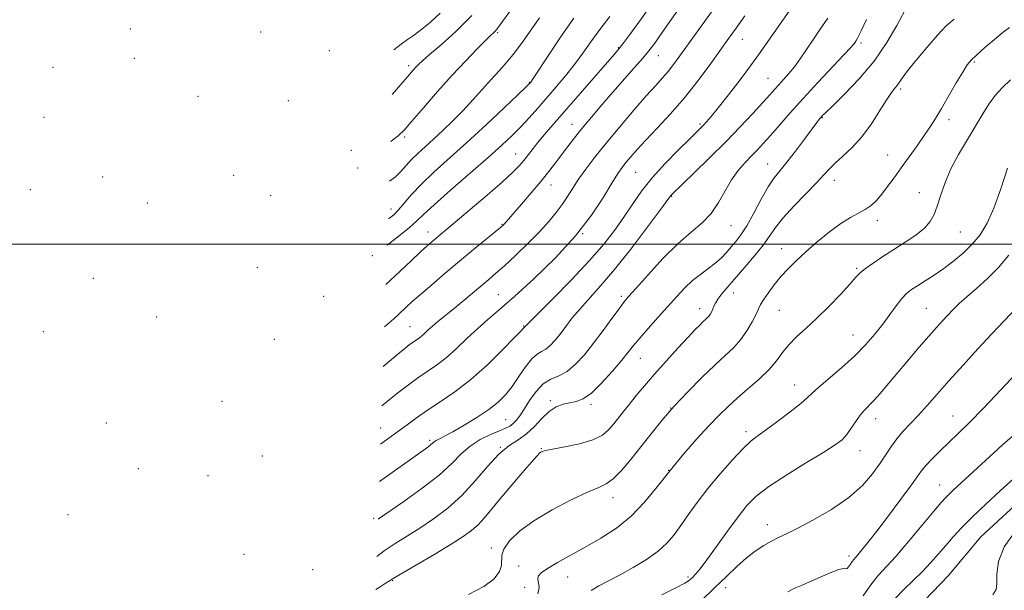
# Model space of a CAD drawing. Extents: x 2054800 to 2057700, y 294800 to 297700.
# Drawn here: x 2056065 to 2056373, y 296892 to 297070 of the extents above; entities that cross this region are included whole.
import ezdxf

# ---------------------------------------------------------------- set-up
doc = ezdxf.new("R2010")
doc.units = 0
doc.header["$MEASUREMENT"] = 0
for name, color, linetype, lineweight in [('BREAKLINE DTM HARD', 7, 'Continuous', 0), ('CONTOUR INDEX', 41, 'Continuous', 13), ('CONTOUR INTERMEDIATE', 44, 'Continuous', 0), ('GRID LINE', 7, 'Continuous', 0), ('SPOT ELEVATION DTM', 2, 'Continuous', 13)]:
    doc.layers.add(name, color=color, linetype=linetype, lineweight=lineweight)

msp = doc.modelspace()

# ---------------------------------------------------------------- linework, layer by layer
at = {"layer": 'BREAKLINE DTM HARD'}
msp.add_polyline3d([(2056095.48, 296636.39, 1178.91), (2056120.59, 296668.71, 1173.66), (2056150.95, 296700.46, 1169.07), (2056177.6, 296732.18, 1164.99), (2056213.85, 296761.81, 1161.1), (2056239.04, 296782.08, 1159.03), (2056251.03, 296790.51, 1158.69), (2056264.85, 296802.05, 1158.22), (2056281.4, 296820.41, 1157.02), (2056293.34, 296835.33, 1155.41), (2056310.84, 296851.22, 1154.81), (2056323.43, 296862.75, 1154.61), (2056333.86, 296873.33, 1153.84), (2056343.05, 296883.29, 1153.74), (2056355.63, 296896.36, 1153.4), (2056365.74, 296908.49, 1153.3), (2056388.45, 296929.36, 1153.27), (2056406.47, 296941.04, 1152.56)], dxfattribs=at)
at = {"layer": 'CONTOUR INDEX', "flags": 128}
for points, elevation in [([(2056262.27, 297074.57), (2056258.9, 297069.871), (2056256.069, 297065.996), (2056253.928, 297063.124), (2056252.46, 297061.228), (2056250.986, 297059.473), (2056232.38, 297038.191), (2056229.564, 297034.918), (2056227.341, 297032.257), (2056225.523, 297029.981), (2056222.604, 297026.23), (2056221.187, 297024.547), (2056219.179, 297022.488), (2056215.941, 297019.522), (2056211.151, 297015.373), (2056205.756, 297010.805), (2056193.751, 297000.788), (2056192.298, 296999.508), (2056190.208, 296997.589), (2056187.287, 296994.843), (2056183.857, 296991.583), (2056179.432, 296987.352)], 1120), ([(2056206.292, 297071.552), (2056201.286, 297066.517), (2056196.705, 297062.379), (2056193.104, 297059.305), (2056190.853, 297057.359), (2056189.598, 297056.195), (2056188.802, 297055.364), (2056187.976, 297054.442), (2056186.821, 297053.115), (2056181.424, 297046.802)], 1110), ([(2056317.764, 297070.717), (2056315.409, 297067.218), (2056313.099, 297063.846), (2056309.128, 297057.954), (2056307.347, 297055.491), (2056305.615, 297053.357), (2056303.972, 297051.511), (2056302.488, 297049.902), (2056301.15, 297048.415), (2056299.616, 297046.689), (2056297.461, 297044.3), (2056294.363, 297040.936), (2056290.394, 297036.733), (2056285.727, 297031.939), (2056280.637, 297026.877), (2056275.808, 297022.173), (2056268.907, 297015.513), (2056268.608, 297015.197), (2056268.339, 297014.847), (2056265.162, 297010.537), (2056261.146, 297005.14), (2056256.089, 296998.482), (2056250.99, 296992.035), (2056246.653, 296986.943), (2056240.2, 296979.829), (2056237.773, 296976.91), (2056235.72, 296974.244), (2056233.944, 296971.885), (2056232.356, 296969.885), (2056230.899, 296968.292), (2056229.527, 296967.155), (2056228.18, 296966.417), (2056226.747, 296965.607), (2056225.104, 296964.152), (2056223.174, 296961.676), (2056221.068, 296958.594), (2056218.944, 296955.521), (2056216.868, 296952.918), (2056214.555, 296950.624), (2056211.627, 296948.326), (2056207.891, 296945.822), (2056203.887, 296943.365), (2056200.337, 296941.321), (2056197.797, 296939.954), (2056196.158, 296939.125), (2056195.143, 296938.593), (2056194.488, 296938.15), (2056193.401, 296937.198), (2056192.538, 296936.538), (2056191.091, 296935.506), (2056177.369, 296925.786)], 1130), ([(2056375.056, 297051.412), (2056372.52, 297049.051), (2056370.208, 297046.541), (2056368.233, 297043.843), (2056366.338, 297040.778), (2056364.175, 297037.132), (2056361.531, 297032.793), (2056358.733, 297028.063), (2056356.24, 297023.347), (2056354.398, 297018.996), (2056353.089, 297015.152), (2056352.079, 297011.905), (2056351.117, 297009.283), (2056349.881, 297007.073), (2056348.031, 297005.004), (2056345.343, 297002.856), (2056342.051, 297000.627), (2056338.504, 296998.37), (2056335.042, 296996.152), (2056331.968, 296994.115), (2056329.574, 296992.413), (2056327.979, 296991.078), (2056326.606, 296989.643), (2056324.703, 296987.512), (2056321.741, 296984.305), (2056318.08, 296980.491), (2056314.302, 296976.753), (2056310.896, 296973.615), (2056307.982, 296970.968), (2056305.586, 296968.542), (2056303.646, 296966.103), (2056301.757, 296963.54), (2056299.423, 296960.776), (2056296.321, 296957.782), (2056292.803, 296954.723), (2056289.39, 296951.816), (2056286.441, 296949.166), (2056283.648, 296946.434), (2056280.541, 296943.173), (2056276.788, 296939.062), (2056272.619, 296934.303), (2056268.401, 296929.222), (2056264.397, 296924.134), (2056260.437, 296919.289), (2056256.245, 296914.924), (2056251.63, 296911.204), (2056246.753, 296908.024), (2056241.863, 296905.211), (2056233.164, 296900.377), (2056230.032, 296898.544), (2056228.074, 296897.2), (2056227.132, 296896.164), (2056226.952, 296895.197), (2056227.225, 296894.07), (2056227.44, 296892.597), (2056227.033, 296890.604)], 1140), ([(2056377.105, 296941.24), (2056372.441, 296937.154), (2056367.15, 296932.354), (2056357.054, 296923.06), (2056355.757, 296921.828), (2056354.716, 296920.761), (2056353.339, 296919.196), (2056351.015, 296916.429), (2056347.384, 296912.071), (2056343.097, 296906.976), (2056339.061, 296902.313), (2056333.504, 296896.247), (2056331.245, 296893.455), (2056328.827, 296889.948)], 1150)]:
    msp.add_lwpolyline(points, dxfattribs=dict(at, elevation=elevation))
at = {"layer": 'CONTOUR INTERMEDIATE', "flags": 128}
for points, elevation in [([(2056278.252, 297083.884), (2056266.153, 297066.503), (2056263.614, 297062.909), (2056261.794, 297060.494), (2056259.868, 297058.189), (2056257.205, 297055.156), (2056250.451, 297047.532), (2056247.004, 297043.571), (2056243.778, 297039.789), (2056240.905, 297036.331), (2056238.469, 297033.293), (2056236.365, 297030.573), (2056232.529, 297025.463), (2056230.427, 297022.726), (2056227.918, 297019.607), (2056224.914, 297016.044), (2056221.86, 297012.508), (2056216.493, 297006.305), (2056216.123, 297005.92), (2056215.34, 297005.237), (2056213.657, 297003.847), (2056206.871, 296998.29), (2056202.47, 296994.655), (2056197.963, 296990.887), (2056193.751, 296987.321), (2056190.233, 296984.291), (2056187.686, 296982.038), (2056185.912, 296980.41), (2056183.394, 296978.017), (2056181.901, 296976.652), (2056178.989, 296974.116)], 1122), ([(2056286.109, 297079.216), (2056277.918, 297067.863), (2056271.507, 297058.93), (2056269.483, 297056.168), (2056267.791, 297054.019), (2056266.054, 297052.019), (2056263.902, 297049.651), (2056260.967, 297046.382), (2056257.055, 297041.893), (2056252.652, 297036.725), (2056248.417, 297031.635), (2056244.88, 297027.229), (2056242.04, 297023.506), (2056239.768, 297020.315), (2056237.918, 297017.507), (2056236.279, 297014.93), (2056234.625, 297012.435), (2056232.737, 297009.869), (2056230.415, 297007.066), (2056227.465, 297003.859), (2056223.828, 297000.195), (2056219.976, 296996.489), (2056216.52, 296993.272), (2056213.871, 296990.899), (2056211.657, 296989.002), (2056203.262, 296981.964), (2056200.251, 296979.468), (2056195.687, 296975.779), (2056194.023, 296974.394), (2056192.643, 296973.158), (2056191.475, 296972.07), (2056190.452, 296971.157), (2056189.509, 296970.427), (2056187.704, 296969.195), (2056186.712, 296968.47), (2056185.322, 296967.368), (2056183.172, 296965.598), (2056178.575, 296961.778)], 1124), ([(2056342.904, 297074.901), (2056339.442, 297068.434), (2056336.305, 297063.082), (2056332.305, 297057.265), (2056327.645, 297051.7), (2056323.048, 297046.896), (2056319.361, 297043.309), (2056317.193, 297041.222), (2056316.181, 297040.223), (2056315.718, 297039.727), (2056315.247, 297039.173), (2056314.402, 297038.099), (2056312.869, 297036.066), (2056310.477, 297032.851), (2056307.652, 297029.085), (2056304.967, 297025.616), (2056302.835, 297023.012), (2056301.029, 297020.722), (2056299.162, 297017.919), (2056296.96, 297014.055), (2056294.609, 297009.721), (2056292.41, 297005.788), (2056290.581, 297002.907), (2056289.028, 297000.841), (2056287.571, 296999.133), (2056286.053, 296997.411), (2056284.377, 296995.654), (2056282.467, 296993.924), (2056280.278, 296992.252), (2056277.904, 296990.525), (2056275.471, 296988.594), (2056273.058, 296986.33), (2056270.546, 296983.676), (2056264.651, 296977.13), (2056261.549, 296973.658), (2056258.905, 296970.638), (2056256.984, 296968.337), (2056255.316, 296966.253), (2056253.246, 296963.693), (2056250.331, 296960.227), (2056246.967, 296956.491), (2056243.76, 296953.385), (2056241.166, 296951.571), (2056239.029, 296950.743), (2056237.045, 296950.36), (2056234.967, 296949.923), (2056232.782, 296949.123), (2056230.539, 296947.699), (2056228.268, 296945.519), (2056225.929, 296942.985), (2056223.465, 296940.626), (2056220.821, 296938.767), (2056217.935, 296936.895), (2056214.749, 296934.289), (2056211.217, 296930.471), (2056207.357, 296925.927), (2056203.201, 296921.384), (2056198.811, 296917.429), (2056194.36, 296914.079), (2056190.055, 296911.21), (2056182.362, 296906.349), (2056178.92, 296904.022), (2056176.581, 296902.265)], 1134), ([(2056308.384, 297076.866), (2056300.959, 297066.274), (2056296.133, 297059.273), (2056293.634, 297055.81), (2056290.32, 297051.414), (2056286.685, 297046.709), (2056283.474, 297042.639), (2056281.248, 297039.908), (2056279.842, 297038.278), (2056278.904, 297037.277), (2056278.055, 297036.419), (2056274.542, 297032.989), (2056271.019, 297029.528), (2056266.817, 297025.231), (2056262.766, 297020.741), (2056259.487, 297016.559), (2056256.764, 297012.621), (2056254.173, 297008.724), (2056251.296, 297004.652), (2056247.757, 297000.132), (2056243.188, 296994.879), (2056237.494, 296988.844), (2056231.669, 296982.92), (2056224.352, 296975.607), (2056223.328, 296974.562), (2056222.967, 296974.147), (2056222.901, 296974.093), (2056222.769, 296974.019), (2056222.691, 296973.95), (2056222.496, 296973.727), (2056221.679, 296972.843), (2056219.631, 296970.695), (2056215.966, 296966.94), (2056211.181, 296962.274), (2056205.993, 296957.652), (2056201.017, 296953.825), (2056196.458, 296950.728), (2056192.419, 296948.092), (2056188.966, 296945.698), (2056186.028, 296943.526), (2056183.499, 296941.606), (2056181.189, 296939.891), (2056177.76, 296937.454)], 1128), ([(2056219.834, 297074.954), (2056215.102, 297068.542), (2056214.159, 297067.297), (2056213.636, 297066.677), (2056213.112, 297066.15), (2056212.214, 297065.284), (2056210.579, 297063.675), (2056207.942, 297061.012), (2056204.416, 297057.349), (2056200.213, 297052.835), (2056195.614, 297047.723), (2056191.18, 297042.689), (2056187.545, 297038.511), (2056185.092, 297035.721), (2056183.22, 297033.853), (2056181.08, 297032.193), (2056180.931, 297032.095)], 1112), ([(2056196.391, 297072.227), (2056193.333, 297069.455), (2056190.649, 297067.284), (2056188.329, 297065.531), (2056186.23, 297064.009), (2056184.173, 297062.533), (2056181.894, 297060.822)], 1108), ([(2056357.319, 297070.362), (2056354.911, 297068.26), (2056352.176, 297065.417), (2056348.895, 297061.669), (2056345.546, 297057.648), (2056342.777, 297054.187), (2056341.052, 297051.903), (2056339.483, 297049.679), (2056338.779, 297048.82), (2056337.761, 297047.503), (2056336.242, 297045.253), (2056334.096, 297041.796), (2056331.45, 297037.668), (2056328.493, 297033.607), (2056325.432, 297030.206), (2056322.545, 297027.486), (2056320.13, 297025.326), (2056318.32, 297023.538), (2056316.599, 297021.667), (2056314.286, 297019.195), (2056310.955, 297015.797), (2056307.185, 297011.931), (2056303.809, 297008.252), (2056301.406, 297005.221), (2056299.54, 297002.533), (2056297.524, 296999.69), (2056294.864, 296996.351), (2056291.839, 296992.793), (2056286.5, 296986.663), (2056284.648, 296984.46), (2056283.356, 296982.772), (2056282.579, 296981.521), (2056282.145, 296980.57), (2056281.843, 296979.768), (2056281.504, 296978.995), (2056281.102, 296978.26), (2056280.647, 296977.601), (2056280.14, 296977.032), (2056279.537, 296976.463), (2056278.78, 296975.773), (2056277.777, 296974.811), (2056276.285, 296973.291), (2056274.023, 296970.893), (2056270.849, 296967.448), (2056267.174, 296963.395), (2056263.549, 296959.327), (2056260.42, 296955.724), (2056257.813, 296952.629), (2056255.651, 296949.978), (2056253.846, 296947.696), (2056250.812, 296943.801), (2056249.263, 296941.988), (2056247.215, 296940.287), (2056244.198, 296938.781), (2056239.999, 296937.538), (2056235.447, 296936.568), (2056231.631, 296935.867), (2056229.359, 296935.416), (2056228.316, 296935.132), (2056227.906, 296934.919), (2056227.551, 296934.608), (2056226.749, 296933.74), (2056225.016, 296931.789), (2056222.078, 296928.451), (2056218.502, 296924.337), (2056215.065, 296920.283), (2056210.224, 296914.337), (2056208.317, 296912.232), (2056206.267, 296910.416), (2056203.598, 296908.521), (2056199.808, 296906.145), (2056194.697, 296903.072), (2056182.231, 296895.679), (2056179.211, 296893.821), (2056177.339, 296892.644), (2056176.235, 296891.926)], 1136), ([(2056329.87, 297070.299), (2056328.218, 297066.779), (2056327.182, 297064.627), (2056326.597, 297063.544), (2056326.256, 297063.015), (2056325.887, 297062.509), (2056324.956, 297061.435), (2056322.864, 297059.188), (2056314.71, 297050.608), (2056310.066, 297045.621), (2056306.005, 297041.101), (2056302.625, 297037.224), (2056299.878, 297034.045), (2056297.68, 297031.557), (2056295.79, 297029.509), (2056293.926, 297027.59), (2056291.88, 297025.513), (2056289.727, 297023.093), (2056287.611, 297020.17), (2056285.616, 297016.686), (2056283.57, 297013.003), (2056281.242, 297009.581), (2056278.423, 297006.689), (2056275.003, 297003.803), (2056270.9, 297000.207), (2056266.18, 296995.487), (2056261.522, 296990.461), (2056257.753, 296986.249), (2056255.417, 296983.608), (2056253.927, 296981.822), (2056252.41, 296979.806), (2056250.198, 296976.755), (2056247.435, 296972.967), (2056244.468, 296969.018), (2056241.584, 296965.418), (2056238.82, 296962.421), (2056236.153, 296960.217), (2056233.566, 296958.848), (2056231.072, 296957.771), (2056228.688, 296956.298), (2056226.445, 296953.953), (2056224.416, 296951.127), (2056222.687, 296948.423), (2056221.307, 296946.322), (2056220.187, 296944.818), (2056219.204, 296943.779), (2056218.199, 296943.058), (2056216.885, 296942.422), (2056214.937, 296941.623), (2056212.172, 296940.45), (2056208.962, 296938.858), (2056205.815, 296936.839), (2056203.029, 296934.372), (2056200.046, 296931.384), (2056196.096, 296927.784), (2056190.765, 296923.627), (2056185.049, 296919.535), (2056177.418, 296914.304), (2056176.973, 296913.973)], 1132), ([(2056291.798, 297071.39), (2056289.051, 297067.611), (2056286.814, 297064.502), (2056281.135, 297056.529), (2056277.239, 297051.251), (2056272.944, 297045.816), (2056268.535, 297040.746), (2056264.36, 297036.262), (2056260.781, 297032.511), (2056258.061, 297029.581), (2056256.072, 297027.33), (2056254.586, 297025.558), (2056253.35, 297023.991), (2056252.011, 297022.064), (2056250.186, 297019.136), (2056247.526, 297014.743), (2056243.793, 297009.111), (2056238.783, 297002.638), (2056232.499, 296995.779), (2056225.784, 296989.201), (2056219.695, 296983.629), (2056215.005, 296979.543), (2056211.368, 296976.457), (2056208.156, 296973.643), (2056204.873, 296970.553), (2056201.537, 296967.377), (2056198.299, 296964.484), (2056195.263, 296962.132), (2056192.353, 296960.127), (2056189.447, 296958.162), (2056186.48, 296956.018), (2056183.612, 296953.824), (2056181.055, 296951.798), (2056178.162, 296949.448)], 1126), ([(2056249.537, 297071.274), (2056246.405, 297067.167), (2056243.639, 297063.336), (2056241.096, 297059.742), (2056238.512, 297056.237), (2056235.694, 297052.711), (2056232.728, 297049.207), (2056226.945, 297042.571), (2056224.243, 297039.53), (2056221.623, 297036.692), (2056218.952, 297033.979), (2056215.743, 297030.957), (2056211.42, 297027.102), (2056199.643, 297016.891), (2056194.508, 297012.364), (2056191.22, 297009.303), (2056189.033, 297007.192), (2056186.79, 297005.199), (2056183.592, 297002.653), (2056179.847, 296999.721)], 1118), ([(2056238.267, 297070.724), (2056234.11, 297064.733), (2056230.226, 297058.931), (2056225.507, 297051.784), (2056224.784, 297050.727), (2056224.561, 297050.438), (2056224.303, 297050.167), (2056223.314, 297049.204), (2056220.853, 297046.846), (2056216.46, 297042.668), (2056210.796, 297037.34), (2056204.798, 297031.808), (2056194.47, 297022.535), (2056190.518, 297018.791), (2056187.478, 297015.546), (2056185.181, 297012.833), (2056183.402, 297010.707), (2056181.918, 297009.191), (2056180.536, 297008.176), (2056180.124, 297007.992)], 1116), ([(2056227.486, 297070.843), (2056225.105, 297067.34), (2056222.399, 297063.479), (2056219.696, 297059.841), (2056217.231, 297056.836), (2056214.879, 297054.21), (2056212.42, 297051.541), (2056206.715, 297045.213), (2056203.585, 297041.849), (2056200.389, 297038.599), (2056197.259, 297035.571), (2056194.33, 297032.854), (2056191.716, 297030.5), (2056189.428, 297028.417), (2056187.449, 297026.474), (2056185.733, 297024.577), (2056184.113, 297022.764), (2056182.391, 297021.111), (2056180.518, 297019.745)], 1114), ([(2056374.725, 297067.772), (2056372.763, 297066.299), (2056370.02, 297064.062), (2056367.01, 297061.498), (2056364.418, 297059.216), (2056362.712, 297057.593), (2056361.475, 297056.071), (2056360.071, 297053.861), (2056358.043, 297050.443), (2056353.378, 297042.478), (2056351.51, 297039.357), (2056349.835, 297036.704), (2056347.999, 297033.985), (2056345.75, 297030.809), (2056340.776, 297023.912), (2056338.534, 297020.77), (2056336.529, 297018.003), (2056334.713, 297015.647), (2056333.023, 297013.717), (2056331.335, 297012.149), (2056329.514, 297010.861), (2056327.424, 297009.72), (2056324.932, 297008.398), (2056321.909, 297006.518), (2056318.318, 297003.845), (2056314.511, 297000.71), (2056310.933, 296997.587), (2056307.922, 296994.832), (2056305.382, 296992.329), (2056303.11, 296989.844), (2056300.968, 296987.236), (2056299.085, 296984.727), (2056297.653, 296982.634), (2056296.77, 296981.127), (2056296.137, 296979.807), (2056295.357, 296978.129), (2056294.12, 296975.718), (2056292.461, 296972.876), (2056290.503, 296970.07), (2056288.307, 296967.607), (2056285.692, 296965.138), (2056282.414, 296962.149), (2056278.358, 296958.286), (2056273.918, 296953.83), (2056269.613, 296949.224), (2056265.837, 296944.82), (2056262.478, 296940.63), (2056259.297, 296936.578), (2056256.135, 296932.667), (2056253.147, 296929.208), (2056250.564, 296926.591), (2056248.436, 296925.008), (2056246.071, 296923.872), (2056242.595, 296922.4), (2056237.466, 296920.008), (2056231.482, 296916.907), (2056225.774, 296913.505), (2056221.277, 296910.177), (2056218.141, 296907.15), (2056216.321, 296904.616), (2056215.672, 296902.678), (2056215.628, 296899.462), (2056214.991, 296897.556), (2056213.292, 296895.362), (2056210.115, 296892.956), (2056205.302, 296890.422)], 1138), ([(2056374.052, 297023.753), (2056372.001, 297017.326), (2056369.835, 297011.294), (2056367.693, 297006.573), (2056365.477, 297002.967), (2056363.033, 297000), (2056360.252, 296997.28), (2056357.234, 296994.745), (2056354.127, 296992.419), (2056351.083, 296990.328), (2056348.279, 296988.512), (2056345.895, 296987.013), (2056344.033, 296985.804), (2056342.484, 296984.589), (2056340.957, 296982.999), (2056339.215, 296980.767), (2056337.223, 296978.017), (2056334.994, 296974.97), (2056332.516, 296971.804), (2056329.648, 296968.515), (2056326.222, 296965.053), (2056322.219, 296961.448), (2056314.986, 296955.305), (2056312.942, 296953.447), (2056311.385, 296951.97), (2056309.315, 296950.174), (2056306.049, 296947.588), (2056302.177, 296944.653), (2056298.607, 296942.033), (2056295.971, 296940.151), (2056293.785, 296938.441), (2056291.291, 296936.094), (2056287.948, 296932.538), (2056284.09, 296928.148), (2056280.272, 296923.539), (2056276.94, 296919.23), (2056274.121, 296915.359), (2056271.734, 296911.968), (2056269.634, 296909.056), (2056267.426, 296906.45), (2056264.65, 296903.932), (2056261.008, 296901.351), (2056256.866, 296898.83), (2056252.751, 296896.558), (2056246.063, 296893.091), (2056243.644, 296891.69)], 1142), ([(2056374.465, 296996.617), (2056371.241, 296992.747), (2056367.773, 296989.237), (2056364.353, 296986.179), (2056361.324, 296983.581), (2056358.934, 296981.424), (2056357.033, 296979.567), (2056355.372, 296977.84), (2056353.705, 296976.053), (2056351.793, 296973.943), (2056349.4, 296971.227), (2056346.391, 296967.742), (2056343.042, 296963.818), (2056339.733, 296959.904), (2056336.781, 296956.389), (2056334.265, 296953.421), (2056332.204, 296951.09), (2056329.225, 296948), (2056327.945, 296946.477), (2056326.583, 296944.534), (2056325.16, 296942.4), (2056323.745, 296940.437), (2056322.267, 296938.847), (2056320.115, 296937.208), (2056316.539, 296934.94), (2056311.146, 296931.674), (2056304.965, 296927.879), (2056299.38, 296924.234), (2056295.392, 296921.185), (2056292.47, 296918.259), (2056289.697, 296914.748), (2056286.41, 296910.227), (2056282.957, 296905.389), (2056279.937, 296901.207), (2056277.798, 296898.413), (2056276.393, 296896.759), (2056275.421, 296895.756), (2056274.514, 296894.939), (2056273.025, 296893.953), (2056270.238, 296892.466), (2056265.78, 296890.293)], 1144), ([(2056380.017, 296983.344), (2056372.907, 296975.911), (2056369.195, 296971.979), (2056364.796, 296967.249), (2056360.136, 296962.168), (2056355.738, 296957.298), (2056352.004, 296953.083), (2056348.861, 296949.512), (2056346.112, 296946.455), (2056341.344, 296941.372), (2056339.385, 296939.09), (2056337.719, 296936.801), (2056334.237, 296931.497), (2056331.828, 296928.182), (2056328.617, 296924.526), (2056324.355, 296920.738), (2056319, 296917.042), (2056313.344, 296913.731), (2056308.39, 296911.116), (2056304.857, 296909.379), (2056302.341, 296908.193), (2056300.153, 296907.1), (2056297.739, 296905.715), (2056295.063, 296903.942), (2056292.222, 296901.754), (2056289.263, 296899.125), (2056286.035, 296896.031), (2056282.338, 296892.446), (2056278.104, 296888.452)], 1146), ([(2056378.145, 296960.999), (2056372.107, 296954.514), (2056366.597, 296948.708), (2056362.159, 296944.194), (2056358.614, 296940.727), (2056355.607, 296937.853), (2056352.871, 296935.217), (2056350.49, 296932.86), (2056348.639, 296930.92), (2056347.341, 296929.379), (2056346.022, 296927.581), (2056343.957, 296924.707), (2056340.685, 296920.268), (2056336.793, 296915.07), (2056333.129, 296910.248), (2056330.366, 296906.693), (2056328.471, 296904.335), (2056327.232, 296902.861), (2056325.902, 296901.346), (2056325.422, 296900.715), (2056324.861, 296899.878), (2056324.286, 296899.043), (2056323.819, 296898.519), (2056323.471, 296898.479), (2056322.803, 296898.554), (2056321.264, 296898.244), (2056318.531, 296897.206), (2056315.188, 296895.745), (2056312.045, 296894.326), (2056309.738, 296893.315), (2056307.2, 296892.249), (2056306.418, 296891.877), (2056305.241, 296891.241)], 1148), ([(2056376.011, 296926.714), (2056371.765, 296922.83), (2056367.256, 296918.657), (2056363.1, 296914.699), (2056359.76, 296911.333), (2056357.081, 296908.44), (2056354.752, 296905.774), (2056352.488, 296903.126), (2056350.112, 296900.425), (2056347.473, 296897.634), (2056344.508, 296894.746), (2056341.505, 296891.872), (2056338.842, 296889.153)], 1152), ([(2056376.517, 296910.128), (2056373.033, 296905.307), (2056371.222, 296900.717), (2056370.68, 296896.752), (2056370.69, 296893.803), (2056370.529, 296891.985), (2056369.445, 296890.312)], 1154)]:
    msp.add_lwpolyline(points, dxfattribs=dict(at, elevation=elevation))
at = {"layer": 'GRID LINE', "flags": 128}
msp.add_lwpolyline([(2057500, 297000), (2055000, 297000)], dxfattribs=at)
at = {"layer": 'SPOT ELEVATION DTM'}
for p in [(2056099.37, 297067.29, 1095.2), (2056140.17, 297066.43, 1101.9), (2056214.37, 297066.19, 1112.2), (2056291.04, 297064.11, 1126.8), (2056328.23, 297062.89, 1132.3), (2056161.65, 297060.51, 1105.2), (2056252.24, 297061.44, 1119.9), (2056100.59, 297058.12, 1097.5), (2056264.7, 297058.94, 1122.8), (2056363.71, 297056.96, 1138.2), (2056075.19, 297055.37, 1094.9), (2056186.52, 297055.87, 1109.6), (2056224.3, 297050.67, 1115.9), (2056299.04, 297051.85, 1129.09), (2056340.6, 297048.58, 1136.3), (2056120.61, 297046.25, 1102.3), (2056148.91, 297044.87, 1105.7), (2056072.3, 297039.67, 1098.8), (2056277.75, 297037.62, 1127.75), (2056316.11, 297039.63, 1134.09), (2056355.79, 297038.92, 1138.46), (2056237.73, 297037.46, 1121.3), (2056185.26, 297033.58, 1112.3), (2056168.57, 297029.4, 1110.3), (2056220, 297028.2, 1119.2), (2056336.57, 297027.86, 1137.2), (2056170.58, 297023.84, 1112.6), (2056257.67, 297022.52, 1127), (2056298.98, 297025.11, 1133.2), (2056090.72, 297021.02, 1103.8), (2056131.76, 297021.53, 1108.9), (2056319.88, 297019.97, 1136.6), (2056068.09, 297017.08, 1101.8), (2056231.07, 297018.54, 1122.7), (2056346.48, 297016.16, 1139.3), (2056143.35, 297015.31, 1109.9), (2056268.9, 297014.92, 1130.1), (2056104.67, 297012.92, 1106.8), (2056180.99, 297010.96, 1115.3), (2056333.29, 297007.41, 1138.47), (2056192.56, 297003.83, 1119.4), (2056215.77, 297006.21, 1121.9), (2056287.47, 297005.82, 1132.79), (2056359.29, 297003.86, 1140.93), (2056241.01, 297003.3, 1126), (2056303.36, 296998.58, 1137.3), (2056175.18, 296996.44, 1118), (2056139.11, 296992.72, 1113.3), (2056326.79, 296992.43, 1139.8), (2056087.81, 296989.34, 1109.7), (2056159.9, 296983.71, 1117.7), (2056214.62, 296984.16, 1125.1), (2056253.19, 296983.65, 1131.7), (2056288.18, 296984.7, 1136.7), (2056277.69, 296979.86, 1135.4), (2056302.57, 296979.35, 1138.9), (2056348.64, 296979.95, 1143.1), (2056107.62, 296977.18, 1114.1), (2056186.92, 296974.16, 1123.1), (2056222.57, 296974.44, 1127.9), (2056072.17, 296972.59, 1110.1), (2056144.52, 296970.19, 1118.3), (2056325.64, 296971.54, 1141.2), (2056259.06, 296964.27, 1134.8), (2056307.37, 296955.92, 1141.3), (2056128.05, 296950.79, 1121.3), (2056230.95, 296951.08, 1133.7), (2056243.6, 296949.94, 1134.3), (2056268.63, 296948.79, 1138), (2056216.91, 296945.13, 1131), (2056332.75, 296945.39, 1144.6), (2056357.01, 296946.29, 1147.2), (2056091.82, 296944.06, 1118.5), (2056177.74, 296942.52, 1127.1), (2056292.19, 296941.32, 1141.6), (2056193.07, 296938.66, 1129.7), (2056215.29, 296936.47, 1134), (2056228.06, 296936.04, 1135.9), (2056140.76, 296933.69, 1124.2), (2056327.85, 296935.42, 1144.7), (2056101.86, 296929.78, 1121.6), (2056123.66, 296927.54, 1124.8), (2056267.92, 296929.21, 1140), (2056352.82, 296924.68, 1149.2), (2056250.58, 296920.66, 1138.6), (2056079.9, 296915.38, 1119.97), (2056175.55, 296914.2, 1131.8), (2056298.87, 296912.3, 1145.4), (2056134.99, 296902.96, 1128.8), (2056212.41, 296904.91, 1137.6), (2056324.41, 296902.42, 1147.6), (2056220.94, 296899.29, 1139.3), (2056156.43, 296898.17, 1131.7), (2056236.33, 296895.93, 1140.8), (2056274, 296895.86, 1143.7), (2056181.53, 296894.78, 1136.1), (2056222.88, 296892.65, 1138.6), (2056285.78, 296892.53, 1146.6)]:
    msp.add_point(p, dxfattribs=at)

doc.saveas('drawing.dxf')
